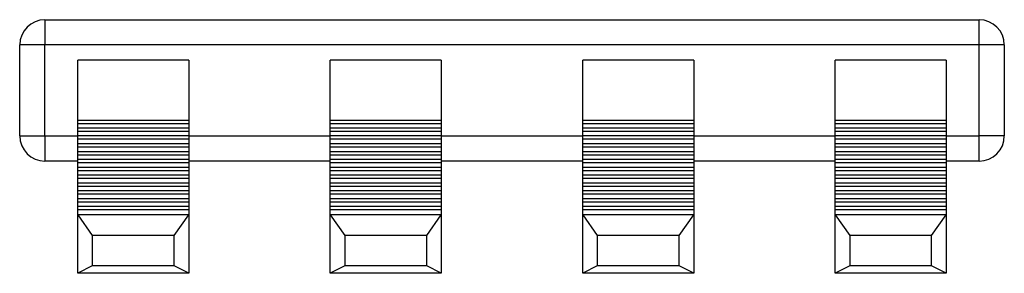
# Model space of a CAD drawing. Units: millimetres. Extents: x 41 to 384, y -1 to 302.
# Drawn here: x 364 to 384, y 137 to 142 of the extents above; entities that cross this region are included whole.
import ezdxf

# ---------------------------------------------------------------- set-up
doc = ezdxf.new("R2010")
doc.units = ezdxf.units.MM
doc.linetypes.add('SLD-Сплошная', pattern=[0])

msp = doc.modelspace()

# ---------------------------------------------------------------- linework, layer by layer
at = {"color": 7, "linetype": 'SLD-Сплошная'}
for p, q in [((364.862, 141.715), (364.862, 141.215)), ((364.862, 141.715), (383.362, 141.715)), ((383.362, 141.215), (383.362, 141.715)), ((364.862, 141.215), (364.362, 141.215)), ((364.362, 139.415), (364.362, 141.215)), ((364.862, 139.415), (364.862, 141.215)), ((383.362, 141.215), (364.862, 141.215)), ((383.362, 139.415), (383.362, 141.215)), ((383.862, 141.215), (383.362, 141.215)), ((383.862, 141.215), (383.862, 139.415)), ((367.712, 140.915), (365.512, 140.915)), ((365.512, 139.722), (365.512, 140.915)), ((367.712, 140.915), (367.712, 139.722)), ((372.712, 140.915), (370.512, 140.915)), ((370.512, 139.722), (370.512, 140.915)), ((372.712, 140.915), (372.712, 139.722)), ((377.712, 140.915), (375.512, 140.915)), ((375.512, 139.722), (375.512, 140.915)), ((377.712, 140.915), (377.712, 139.722)), ((382.712, 140.915), (380.512, 140.915)), ((380.512, 139.722), (380.512, 140.915)), ((382.712, 140.915), (382.712, 139.722)), ((367.712, 139.722), (365.512, 139.722)), ((365.512, 139.656), (365.512, 139.722)), ((367.712, 139.656), (365.512, 139.656)), ((365.512, 139.567), (365.512, 139.656)), ((367.712, 139.722), (367.712, 139.656)), ((367.712, 139.656), (367.712, 139.567)), ((372.712, 139.722), (370.512, 139.722)), ((370.512, 139.656), (370.512, 139.722)), ((372.712, 139.656), (370.512, 139.656)), ((370.512, 139.567), (370.512, 139.656)), ((372.712, 139.722), (372.712, 139.656)), ((372.712, 139.656), (372.712, 139.567)), ((377.712, 139.722), (375.512, 139.722)), ((375.512, 139.656), (375.512, 139.722)), ((377.712, 139.656), (375.512, 139.656)), ((375.512, 139.567), (375.512, 139.656)), ((377.712, 139.722), (377.712, 139.656)), ((377.712, 139.656), (377.712, 139.567)), ((382.712, 139.722), (380.512, 139.722)), ((380.512, 139.656), (380.512, 139.722)), ((382.712, 139.656), (380.512, 139.656)), ((380.512, 139.567), (380.512, 139.656)), ((382.712, 139.722), (382.712, 139.656)), ((382.712, 139.656), (382.712, 139.567)), ((367.712, 139.567), (365.512, 139.567)), ((365.512, 139.501), (365.512, 139.567)), ((367.712, 139.501), (365.512, 139.501)), ((365.512, 139.412), (365.512, 139.501)), ((367.712, 139.567), (367.712, 139.501)), ((367.712, 139.501), (367.712, 139.412)), ((372.712, 139.567), (370.512, 139.567)), ((370.512, 139.501), (370.512, 139.567)), ((372.712, 139.501), (370.512, 139.501)), ((370.512, 139.412), (370.512, 139.501)), ((372.712, 139.567), (372.712, 139.501)), ((372.712, 139.501), (372.712, 139.412)), ((377.712, 139.567), (375.512, 139.567)), ((375.512, 139.501), (375.512, 139.567)), ((377.712, 139.501), (375.512, 139.501)), ((375.512, 139.412), (375.512, 139.501)), ((377.712, 139.567), (377.712, 139.501)), ((377.712, 139.501), (377.712, 139.412)), ((382.712, 139.567), (380.512, 139.567)), ((380.512, 139.501), (380.512, 139.567)), ((382.712, 139.501), (380.512, 139.501)), ((380.512, 139.412), (380.512, 139.501)), ((382.712, 139.567), (382.712, 139.501)), ((382.712, 139.501), (382.712, 139.412)), ((364.362, 139.415), (364.862, 139.415)), ((364.862, 139.415), (364.862, 138.915)), ((364.862, 139.415), (365.512, 139.415)), ((367.712, 139.412), (365.512, 139.412)), ((365.512, 139.346), (365.512, 139.412)), ((367.712, 139.346), (365.512, 139.346)), ((365.512, 139.256), (365.512, 139.346)), ((367.712, 139.256), (365.512, 139.256)), ((365.512, 139.191), (365.512, 139.256)), ((367.712, 139.415), (370.512, 139.415)), ((367.712, 139.412), (367.712, 139.346)), ((367.712, 139.346), (367.712, 139.256)), ((367.712, 139.256), (367.712, 139.191)), ((372.712, 139.412), (370.512, 139.412)), ((370.512, 139.346), (370.512, 139.412)), ((372.712, 139.346), (370.512, 139.346)), ((370.512, 139.256), (370.512, 139.346)), ((372.712, 139.256), (370.512, 139.256)), ((370.512, 139.191), (370.512, 139.256)), ((372.712, 139.415), (375.512, 139.415)), ((372.712, 139.412), (372.712, 139.346)), ((372.712, 139.346), (372.712, 139.256)), ((372.712, 139.256), (372.712, 139.191)), ((377.712, 139.412), (375.512, 139.412)), ((375.512, 139.346), (375.512, 139.412)), ((377.712, 139.346), (375.512, 139.346)), ((375.512, 139.256), (375.512, 139.346)), ((377.712, 139.256), (375.512, 139.256)), ((375.512, 139.191), (375.512, 139.256)), ((377.712, 139.415), (380.512, 139.415)), ((377.712, 139.412), (377.712, 139.346)), ((377.712, 139.346), (377.712, 139.256)), ((377.712, 139.256), (377.712, 139.191)), ((382.712, 139.412), (380.512, 139.412)), ((380.512, 139.346), (380.512, 139.412)), ((382.712, 139.346), (380.512, 139.346)), ((380.512, 139.256), (380.512, 139.346)), ((382.712, 139.256), (380.512, 139.256)), ((380.512, 139.191), (380.512, 139.256)), ((382.712, 139.415), (383.362, 139.415)), ((382.712, 139.412), (382.712, 139.346)), ((382.712, 139.346), (382.712, 139.256)), ((382.712, 139.256), (382.712, 139.191)), ((383.362, 138.915), (383.362, 139.415)), ((383.862, 139.415), (383.362, 139.415)), ((367.712, 139.191), (365.512, 139.191)), ((365.512, 139.101), (365.512, 139.191)), ((367.712, 139.101), (365.512, 139.101)), ((365.512, 139.035), (365.512, 139.101)), ((367.712, 139.035), (365.512, 139.035)), ((365.512, 138.946), (365.512, 139.035)), ((367.712, 139.191), (367.712, 139.101)), ((367.712, 139.101), (367.712, 139.035)), ((367.712, 139.035), (367.712, 138.946)), ((372.712, 139.191), (370.512, 139.191)), ((370.512, 139.101), (370.512, 139.191)), ((372.712, 139.101), (370.512, 139.101)), ((370.512, 139.035), (370.512, 139.101)), ((372.712, 139.035), (370.512, 139.035)), ((370.512, 138.946), (370.512, 139.035)), ((372.712, 139.191), (372.712, 139.101)), ((372.712, 139.101), (372.712, 139.035)), ((372.712, 139.035), (372.712, 138.946)), ((377.712, 139.191), (375.512, 139.191)), ((375.512, 139.101), (375.512, 139.191)), ((377.712, 139.101), (375.512, 139.101)), ((375.512, 139.035), (375.512, 139.101)), ((377.712, 139.035), (375.512, 139.035)), ((375.512, 138.946), (375.512, 139.035)), ((377.712, 139.191), (377.712, 139.101)), ((377.712, 139.101), (377.712, 139.035)), ((377.712, 139.035), (377.712, 138.946)), ((382.712, 139.191), (380.512, 139.191)), ((380.512, 139.101), (380.512, 139.191)), ((382.712, 139.101), (380.512, 139.101)), ((380.512, 139.035), (380.512, 139.101)), ((382.712, 139.035), (380.512, 139.035)), ((380.512, 138.946), (380.512, 139.035)), ((382.712, 139.191), (382.712, 139.101)), ((382.712, 139.101), (382.712, 139.035)), ((382.712, 139.035), (382.712, 138.946)), ((365.512, 138.915), (364.862, 138.915)), ((367.712, 138.946), (365.512, 138.946)), ((365.512, 138.88), (365.512, 138.946)), ((367.712, 138.88), (365.512, 138.88)), ((365.512, 138.79), (365.512, 138.88)), ((367.712, 138.946), (367.712, 138.88)), ((370.512, 138.915), (367.712, 138.915)), ((367.712, 138.88), (367.712, 138.79)), ((372.712, 138.946), (370.512, 138.946)), ((370.512, 138.88), (370.512, 138.946)), ((372.712, 138.88), (370.512, 138.88)), ((370.512, 138.79), (370.512, 138.88)), ((372.712, 138.946), (372.712, 138.88)), ((375.512, 138.915), (372.712, 138.915)), ((372.712, 138.88), (372.712, 138.79)), ((377.712, 138.946), (375.512, 138.946)), ((375.512, 138.88), (375.512, 138.946)), ((377.712, 138.88), (375.512, 138.88)), ((375.512, 138.79), (375.512, 138.88)), ((377.712, 138.946), (377.712, 138.88)), ((380.512, 138.915), (377.712, 138.915)), ((377.712, 138.88), (377.712, 138.79)), ((382.712, 138.946), (380.512, 138.946)), ((380.512, 138.88), (380.512, 138.946)), ((382.712, 138.88), (380.512, 138.88)), ((380.512, 138.79), (380.512, 138.88)), ((382.712, 138.946), (382.712, 138.88)), ((383.362, 138.915), (382.712, 138.915)), ((382.712, 138.88), (382.712, 138.79)), ((367.712, 138.79), (365.512, 138.79)), ((365.512, 138.725), (365.512, 138.79)), ((367.712, 138.725), (365.512, 138.725)), ((365.512, 138.635), (365.512, 138.725)), ((367.712, 138.79), (367.712, 138.725)), ((367.712, 138.725), (367.712, 138.635)), ((372.712, 138.79), (370.512, 138.79)), ((370.512, 138.725), (370.512, 138.79)), ((372.712, 138.725), (370.512, 138.725)), ((370.512, 138.635), (370.512, 138.725)), ((372.712, 138.79), (372.712, 138.725)), ((372.712, 138.725), (372.712, 138.635)), ((377.712, 138.79), (375.512, 138.79)), ((375.512, 138.725), (375.512, 138.79)), ((377.712, 138.725), (375.512, 138.725)), ((375.512, 138.635), (375.512, 138.725)), ((377.712, 138.79), (377.712, 138.725)), ((377.712, 138.725), (377.712, 138.635)), ((382.712, 138.79), (380.512, 138.79)), ((380.512, 138.725), (380.512, 138.79)), ((382.712, 138.725), (380.512, 138.725)), ((380.512, 138.635), (380.512, 138.725)), ((382.712, 138.79), (382.712, 138.725)), ((382.712, 138.725), (382.712, 138.635)), ((367.712, 138.635), (365.512, 138.635)), ((365.512, 138.569), (365.512, 138.635)), ((367.712, 138.569), (365.512, 138.569)), ((365.512, 138.48), (365.512, 138.569)), ((367.712, 138.48), (365.512, 138.48)), ((365.512, 138.414), (365.512, 138.48)), ((367.712, 138.635), (367.712, 138.569)), ((367.712, 138.569), (367.712, 138.48)), ((367.712, 138.48), (367.712, 138.414)), ((372.712, 138.635), (370.512, 138.635)), ((370.512, 138.569), (370.512, 138.635)), ((372.712, 138.569), (370.512, 138.569)), ((370.512, 138.48), (370.512, 138.569)), ((372.712, 138.48), (370.512, 138.48)), ((370.512, 138.414), (370.512, 138.48)), ((372.712, 138.635), (372.712, 138.569)), ((372.712, 138.569), (372.712, 138.48)), ((372.712, 138.48), (372.712, 138.414)), ((377.712, 138.635), (375.512, 138.635)), ((375.512, 138.569), (375.512, 138.635)), ((377.712, 138.569), (375.512, 138.569)), ((375.512, 138.48), (375.512, 138.569)), ((377.712, 138.48), (375.512, 138.48)), ((375.512, 138.414), (375.512, 138.48)), ((377.712, 138.635), (377.712, 138.569)), ((377.712, 138.569), (377.712, 138.48)), ((377.712, 138.48), (377.712, 138.414)), ((382.712, 138.635), (380.512, 138.635)), ((380.512, 138.569), (380.512, 138.635)), ((382.712, 138.569), (380.512, 138.569)), ((380.512, 138.48), (380.512, 138.569)), ((382.712, 138.48), (380.512, 138.48)), ((380.512, 138.414), (380.512, 138.48)), ((382.712, 138.635), (382.712, 138.569)), ((382.712, 138.569), (382.712, 138.48)), ((382.712, 138.48), (382.712, 138.414)), ((367.712, 138.414), (365.512, 138.414)), ((365.512, 138.325), (365.512, 138.414)), ((367.712, 138.325), (365.512, 138.325)), ((365.512, 138.259), (365.512, 138.325)), ((367.712, 138.259), (365.512, 138.259)), ((365.512, 138.169), (365.512, 138.259)), ((367.712, 138.414), (367.712, 138.325)), ((367.712, 138.325), (367.712, 138.259)), ((367.712, 138.259), (367.712, 138.169)), ((372.712, 138.414), (370.512, 138.414)), ((370.512, 138.325), (370.512, 138.414)), ((372.712, 138.325), (370.512, 138.325)), ((370.512, 138.259), (370.512, 138.325)), ((372.712, 138.259), (370.512, 138.259)), ((370.512, 138.169), (370.512, 138.259)), ((372.712, 138.414), (372.712, 138.325)), ((372.712, 138.325), (372.712, 138.259)), ((372.712, 138.259), (372.712, 138.169)), ((377.712, 138.414), (375.512, 138.414)), ((375.512, 138.325), (375.512, 138.414)), ((377.712, 138.325), (375.512, 138.325)), ((375.512, 138.259), (375.512, 138.325)), ((377.712, 138.259), (375.512, 138.259)), ((375.512, 138.169), (375.512, 138.259)), ((377.712, 138.414), (377.712, 138.325)), ((377.712, 138.325), (377.712, 138.259)), ((377.712, 138.259), (377.712, 138.169)), ((382.712, 138.414), (380.512, 138.414)), ((380.512, 138.325), (380.512, 138.414)), ((382.712, 138.325), (380.512, 138.325)), ((380.512, 138.259), (380.512, 138.325)), ((382.712, 138.259), (380.512, 138.259)), ((380.512, 138.169), (380.512, 138.259)), ((382.712, 138.414), (382.712, 138.325)), ((382.712, 138.325), (382.712, 138.259)), ((382.712, 138.259), (382.712, 138.169)), ((367.712, 138.169), (365.512, 138.169)), ((365.512, 138.104), (365.512, 138.169)), ((367.712, 138.104), (365.512, 138.104)), ((365.512, 138.014), (365.512, 138.104)), ((367.712, 138.169), (367.712, 138.104)), ((367.712, 138.104), (367.712, 138.014)), ((372.712, 138.169), (370.512, 138.169)), ((370.512, 138.104), (370.512, 138.169)), ((372.712, 138.104), (370.512, 138.104)), ((370.512, 138.014), (370.512, 138.104)), ((372.712, 138.169), (372.712, 138.104)), ((372.712, 138.104), (372.712, 138.014)), ((377.712, 138.169), (375.512, 138.169)), ((375.512, 138.104), (375.512, 138.169)), ((377.712, 138.104), (375.512, 138.104)), ((375.512, 138.014), (375.512, 138.104)), ((377.712, 138.169), (377.712, 138.104)), ((377.712, 138.104), (377.712, 138.014)), ((382.712, 138.169), (380.512, 138.169)), ((380.512, 138.104), (380.512, 138.169)), ((382.712, 138.104), (380.512, 138.104)), ((380.512, 138.014), (380.512, 138.104)), ((382.712, 138.169), (382.712, 138.104)), ((382.712, 138.104), (382.712, 138.014)), ((367.712, 138.014), (365.512, 138.014)), ((365.512, 137.948), (365.512, 138.014)), ((365.512, 137.852), (365.512, 137.948)), ((367.712, 137.948), (365.512, 137.948)), ((367.712, 138.014), (367.712, 137.948)), ((367.712, 137.948), (367.712, 137.852)), ((372.712, 138.014), (370.512, 138.014)), ((370.512, 137.948), (370.512, 138.014)), ((372.712, 137.948), (370.512, 137.948)), ((370.512, 137.852), (370.512, 137.948)), ((372.712, 138.014), (372.712, 137.948)), ((372.712, 137.948), (372.712, 137.852)), ((377.712, 138.014), (375.512, 138.014)), ((375.512, 137.948), (375.512, 138.014)), ((375.512, 137.852), (375.512, 137.948)), ((377.712, 137.948), (375.512, 137.948)), ((377.712, 138.014), (377.712, 137.948)), ((377.712, 137.948), (377.712, 137.852)), ((382.712, 138.014), (380.512, 138.014)), ((380.512, 137.948), (380.512, 138.014)), ((380.512, 137.852), (380.512, 137.948)), ((382.712, 137.948), (380.512, 137.948)), ((382.712, 138.014), (382.712, 137.948)), ((382.712, 137.948), (382.712, 137.852)), ((365.512, 137.852), (365.8, 137.443)), ((367.712, 137.852), (365.512, 137.852)), ((365.512, 136.693), (365.512, 137.852)), ((367.423, 137.443), (367.712, 137.852)), ((367.712, 137.852), (367.712, 136.693)), ((370.512, 137.852), (370.8, 137.443)), ((372.712, 137.852), (370.512, 137.852)), ((370.512, 136.693), (370.512, 137.852)), ((372.423, 137.443), (372.712, 137.852)), ((372.712, 137.852), (372.712, 136.693)), ((375.512, 137.852), (375.8, 137.443)), ((377.712, 137.852), (375.512, 137.852)), ((375.512, 136.693), (375.512, 137.852)), ((377.423, 137.443), (377.712, 137.852)), ((377.712, 137.852), (377.712, 136.693)), ((380.512, 136.693), (380.512, 137.852)), ((380.512, 137.852), (380.8, 137.443)), ((382.712, 137.852), (380.512, 137.852)), ((382.423, 137.443), (382.712, 137.852)), ((382.712, 137.852), (382.712, 136.693)), ((365.8, 137.443), (365.8, 136.842)), ((367.423, 137.443), (365.8, 137.443)), ((367.423, 136.842), (367.423, 137.443)), ((372.423, 137.443), (370.8, 137.443)), ((370.8, 137.443), (370.8, 136.842)), ((372.423, 136.842), (372.423, 137.443)), ((377.423, 137.443), (375.8, 137.443)), ((375.8, 137.443), (375.8, 136.842)), ((377.423, 136.842), (377.423, 137.443)), ((380.8, 137.443), (380.8, 136.842)), ((382.423, 137.443), (380.8, 137.443)), ((382.423, 136.842), (382.423, 137.443)), ((365.8, 136.842), (365.512, 136.693)), ((367.423, 136.842), (365.8, 136.842)), ((367.712, 136.693), (367.423, 136.842)), ((370.8, 136.842), (370.512, 136.693)), ((372.423, 136.842), (370.8, 136.842)), ((372.712, 136.693), (372.423, 136.842)), ((375.8, 136.842), (375.512, 136.693)), ((377.423, 136.842), (375.8, 136.842)), ((377.712, 136.693), (377.423, 136.842)), ((380.8, 136.842), (380.512, 136.693)), ((382.423, 136.842), (380.8, 136.842)), ((382.712, 136.693), (382.423, 136.842)), ((367.712, 136.693), (365.512, 136.693)), ((372.712, 136.693), (370.512, 136.693)), ((377.712, 136.693), (375.512, 136.693)), ((382.712, 136.693), (380.512, 136.693))]:
    msp.add_line(p, q, dxfattribs=at)
for centre, start, end in [((364.862, 141.215), 90, 180), ((383.362, 141.215), 0, 90), ((364.862, 139.415), 180, 270), ((383.362, 139.415), 270, 0)]:
    msp.add_arc(centre, 0.5, start, end, dxfattribs=at)

doc.saveas('drawing.dxf')
